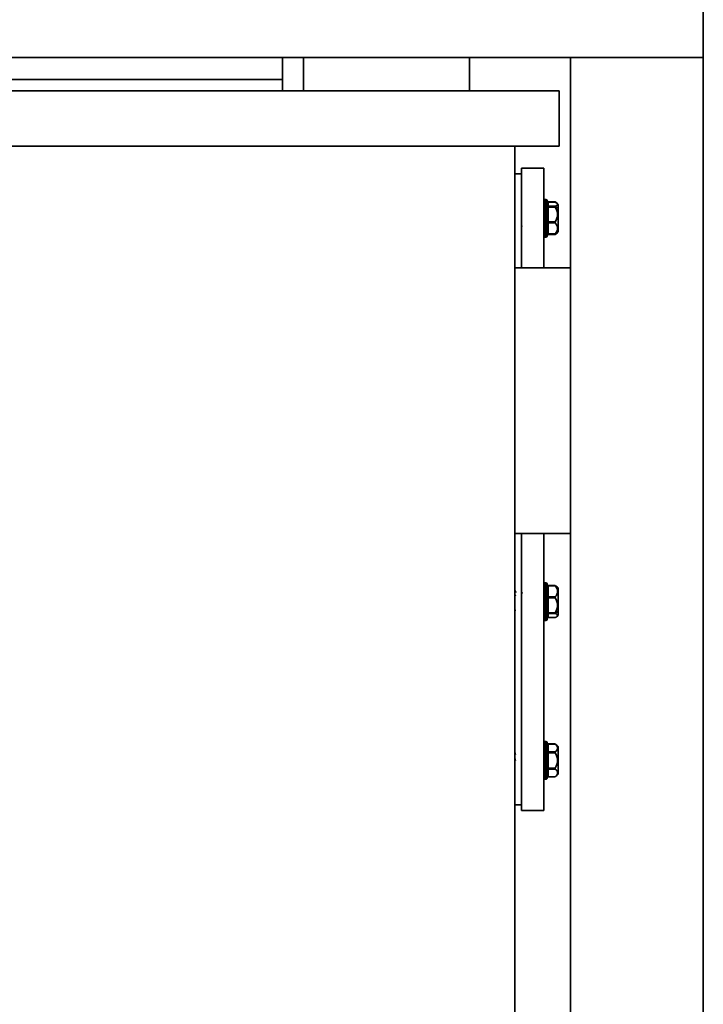
# Model space of a CAD drawing. Units: millimetres. Extents: x 25 to 585, y 37 to 405.
# Drawn here: x 431 to 462, y 255 to 300 of the extents above; entities that cross this region are included whole.
import ezdxf

# ---------------------------------------------------------------- set-up
doc = ezdxf.new("R2010")
doc.units = ezdxf.units.MM

msp = doc.modelspace()

# ---------------------------------------------------------------- linework, layer by layer
at = {"color": 7, "linetype": 'Continuous', "lineweight": 35}
for p, q in [((461.9429, 304.2521), (461.9429, 298.2521)), ((461.9429, 298.2521), (368.9429, 298.2521)), ((442.9429, 297.2521), (442.9429, 298.2521)), ((443.8929, 298.2521), (443.8929, 296.7521)), ((451.3929, 296.7521), (451.3929, 298.2521)), ((455.9429, 298.2521), (461.9429, 298.2521)), ((455.9429, 298.2521), (455.9429, 237.0521)), ((461.9429, 298.2521), (461.9429, 237.0521)), ((442.9429, 297.2521), (387.9429, 297.2521)), ((387.9429, 297.2521), (440.8496, 297.2521)), ((440.8496, 297.2521), (442.9429, 297.2521)), ((442.9429, 296.7521), (442.9429, 297.2521)), ((375.4429, 296.7521), (455.4429, 296.7521)), ((455.4429, 296.7521), (455.4429, 294.2521)), ((375.4429, 294.2521), (455.4429, 294.2521)), ((453.4429, 294.2521), (453.4429, 236.2521)), ((453.7429, 293.0021), (453.4429, 293.0021)), ((454.7429, 293.2521), (453.7429, 293.2521)), ((453.7429, 293.2521), (453.7429, 289.0052)), ((454.7429, 293.2521), (454.7429, 289.0052)), ((454.8429, 291.8435), (454.7929, 291.8435)), ((455.2613, 291.7363), (454.9429, 291.7363)), ((455.2601, 291.7296), (454.9429, 291.7296)), ((455.261, 291.7127), (454.9429, 291.7127)), ((454.9429, 291.711), (454.9429, 291.5317)), ((455.2601, 291.711), (454.9429, 291.711)), ((455.3042, 291.6911), (455.2601, 291.7296)), ((454.7929, 291.5946), (454.8429, 291.5946)), ((454.9429, 291.5317), (454.9429, 291.4964)), ((455.2601, 291.5317), (454.9429, 291.5317)), ((454.9429, 291.4964), (454.9429, 290.8272)), ((455.2601, 291.4964), (454.9429, 291.4964)), ((455.3929, 291.4337), (455.3929, 291.616)), ((455.3929, 290.371), (455.3929, 291.4337)), ((455.2601, 290.8272), (454.9429, 290.8272)), ((454.9429, 290.8272), (454.9429, 290.7789)), ((455.2601, 290.7789), (454.9429, 290.7789)), ((454.9429, 290.7789), (454.9429, 290.289)), ((453.4429, 290.631), (453.4454, 290.6435)), ((453.7385, 290.5678), (453.7536, 290.6435)), ((454.7929, 290.1435), (454.8429, 290.1435)), ((455.2601, 290.289), (454.9429, 290.289)), ((454.9429, 290.2743), (455.261, 290.2743)), ((455.2601, 290.2574), (454.9429, 290.2574)), ((454.9429, 290.2507), (455.2613, 290.2507)), ((455.2601, 290.2574), (455.3042, 290.296)), ((453.7429, 289.0052), (453.7429, 288.7521)), ((454.7429, 289.0052), (454.7429, 288.7521)), ((455.9429, 288.7521), (453.4429, 288.7521)), ((455.9429, 276.7521), (453.4429, 276.7521)), ((453.7429, 276.7521), (453.7429, 264.2521)), ((454.7429, 276.7521), (454.7429, 264.2521)), ((454.8429, 274.5316), (454.7929, 274.5316)), ((455.261, 274.4008), (454.9429, 274.4008)), ((454.9429, 274.3861), (454.9429, 273.8962)), ((455.2601, 274.3861), (454.9429, 274.3861)), ((453.4629, 273.9291), (453.4429, 273.9984)), ((454.9429, 273.8962), (454.9429, 273.8479)), ((455.2601, 273.8962), (454.9429, 273.8962)), ((455.3929, 273.2414), (455.3929, 274.3041)), ((454.9429, 273.8479), (454.9429, 273.1787)), ((455.2601, 273.8479), (454.9429, 273.8479)), ((453.4533, 273.2742), (453.4429, 273.328)), ((453.4429, 273.3199), (453.4535, 273.2696)), ((454.7929, 273.0805), (454.8429, 273.0805)), ((455.2601, 273.1787), (454.9429, 273.1787)), ((454.9429, 273.1787), (454.9429, 273.1434)), ((455.2601, 273.1434), (454.9429, 273.1434)), ((454.9429, 273.1434), (454.9429, 272.9641)), ((455.3929, 273.0591), (455.3929, 273.2414)), ((454.7929, 272.8316), (454.8429, 272.8316)), ((454.8929, 272.9093), (454.8929, 272.8816)), ((455.2601, 272.9641), (454.9429, 272.9641)), ((454.9429, 272.9624), (455.261, 272.9624)), ((454.7929, 265.6607), (454.7929, 267.3607)), ((454.7929, 267.3607), (454.8429, 267.3607)), ((454.8429, 267.3607), (454.8429, 265.6607)), ((455.2613, 267.2535), (454.9429, 267.2535)), ((454.9429, 267.2468), (454.9429, 266.9004)), ((455.2601, 267.2468), (454.9429, 267.2468)), ((454.8929, 266.8571), (454.9429, 266.8571)), ((454.9429, 266.9004), (454.9429, 266.8571)), ((455.2601, 266.9004), (454.9429, 266.9004)), ((454.9429, 266.8571), (454.9429, 266.1643)), ((455.2601, 266.8571), (454.9429, 266.8571)), ((455.3929, 265.8882), (455.3929, 267.1332)), ((453.4629, 266.5107), (453.4429, 266.6332)), ((454.8929, 266.1643), (454.9429, 266.1643)), ((454.9429, 266.1643), (454.9429, 266.121)), ((455.2601, 266.1643), (454.9429, 266.1643)), ((455.2601, 266.121), (454.9429, 266.121)), ((454.9429, 266.121), (454.9429, 265.7746)), ((454.7929, 265.6607), (454.8429, 265.6607)), ((455.2601, 265.7746), (454.9429, 265.7746)), ((454.9429, 265.7679), (455.2613, 265.7679)), ((453.4429, 264.5021), (453.7429, 264.5021)), ((453.7429, 264.2521), (454.7429, 264.2521))]:
    msp.add_line(p, q, dxfattribs=at)
at = {"color": 8, "linetype": 'Continuous', "lineweight": 35}
for p, q in [((454.7929, 291.5946), (454.7929, 291.8435)), ((454.8429, 291.8435), (454.8429, 291.5946)), ((454.9429, 291.7363), (454.9429, 291.7296)), ((454.9429, 291.7296), (454.9429, 291.7127)), ((454.9429, 291.7127), (454.9429, 291.711)), ((454.7929, 290.1435), (454.7929, 291.5946)), ((454.8429, 291.5946), (454.8429, 290.1435)), ((454.9429, 290.289), (454.9429, 290.2743)), ((454.9429, 290.2743), (454.9429, 290.2574)), ((454.9429, 290.2574), (454.9429, 290.2507)), ((454.7929, 273.0805), (454.7929, 274.5316)), ((454.8429, 274.5316), (454.8429, 273.0805)), ((454.9429, 274.4008), (454.9429, 274.3861)), ((454.7929, 272.8316), (454.7929, 273.0805)), ((454.8429, 273.0805), (454.8429, 272.8316)), ((454.9429, 272.9641), (454.9429, 272.9624)), ((454.9429, 267.2535), (454.9429, 267.2468)), ((454.9429, 265.7746), (454.9429, 265.7679))]:
    msp.add_line(p, q, dxfattribs=at)
at = {"color": 7, "linetype": 'Continuous', "lineweight": 35, "flags": 128}
for points in [[(455.2601, 291.5317), (455.3054, 291.5524), (455.3385, 291.5745), (455.3586, 291.5977), (455.3654, 291.6214), (455.3586, 291.6451), (455.3385, 291.6682), (455.3054, 291.6904), (455.2601, 291.711)], [(455.2601, 272.9641), (455.3054, 272.9847), (455.3385, 273.0069), (455.3586, 273.03), (455.3654, 273.0537), (455.3586, 273.0774), (455.3385, 273.1006), (455.3054, 273.1227), (455.2601, 273.1434)]]:
    msp.add_lwpolyline(points, dxfattribs=at)
at = {"color": 7, "linetype": 'Continuous', "lineweight": 35}
for centre, radius, start, end in [((454.7929, 291.7935), 0.05, 90, 180), ((454.8429, 291.7935), 0.05, 0, 90), ((454.9429, 291.7863), 0.05, 180, 270), ((454.9398, 291.7766), 0.047, 184.40195, 273.81126), ((454.9429, 291.7627), 0.05, 180, 270), ((454.9421, 291.7602), 0.0492, 181.01019, 270.97576), ((454.7429, 290.9935), 0.9, 48.39149, 55.62459), ((454.7429, 290.9935), 0.9, 43.76174, 48.39149), ((454.7866, 291.5504), 0.0446, 81.95053, 168.57825), ((454.8491, 291.5504), 0.0446, 11.42176, 98.04947), ((454.9421, 291.5809), 0.0492, 181.01019, 270.97576), ((454.9312, 291.5544), 0.0592, 229.60931, 281.36905), ((454.8639, 290.7126), 0.8943, 53.73759, 64.35047), ((454.7805, 291.1618), 0.5848, 325.09915, 34.90085), ((454.9312, 290.8852), 0.0592, 229.60931, 281.36905), ((454.9366, 290.7347), 0.0446, 81.95053, 168.57825), ((455.0233, 290.5339), 0.3407, 314.02647, 45.97353), ((454.7429, 290.9935), 0.9, 311.60851, 316.23826), ((454.7929, 290.1935), 0.05, 180, 270), ((454.8429, 290.1935), 0.05, 270, 0), ((454.9366, 290.2448), 0.0446, 81.95053, 168.57825), ((454.9429, 290.2243), 0.05, 90, 180), ((454.9398, 290.2105), 0.047, 86.18874, 175.59805), ((454.9429, 290.2007), 0.05, 90, 180), ((454.7429, 290.9935), 0.9, 304.37541, 311.60851), ((455.1847, 290.5069), 0.2429, 288.08775, 309.90898), ((454.7929, 274.4816), 0.05, 90, 180), ((454.8429, 274.4816), 0.05, 0, 90), ((454.9429, 274.4508), 0.05, 180, 270), ((454.9366, 274.4303), 0.0446, 191.42175, 278.04947), ((455.1847, 274.1682), 0.2429, 50.09102, 71.91225), ((455.0233, 274.1412), 0.3407, 314.02647, 45.97353), ((454.7429, 273.6816), 0.9, 43.76174, 48.39149), ((454.9366, 273.9404), 0.0446, 191.42175, 278.04947), ((454.9312, 273.7899), 0.0592, 78.63095, 130.39069), ((454.7805, 273.5133), 0.5848, 325.09915, 34.90085), ((454.7866, 273.1247), 0.0446, 191.42176, 278.04947), ((454.8491, 273.1247), 0.0446, 261.95053, 348.57825), ((454.9312, 273.1207), 0.0592, 78.63095, 130.39069), ((454.9421, 273.0942), 0.0492, 89.02424, 178.98981), ((454.8639, 273.9625), 0.8943, 295.64953, 306.26241), ((454.7429, 273.6816), 0.9, 311.60851, 316.23826), ((454.7929, 272.8816), 0.05, 180, 270), ((454.8429, 272.8816), 0.05, 270, 0), ((454.9421, 272.9149), 0.0492, 89.02424, 178.98981), ((454.9429, 272.9124), 0.05, 90, 180), ((454.7929, 267.3107), 0.05, 90, 179.99996), ((454.8429, 267.3107), 0.05, 0.00003, 90), ((454.9429, 267.3035), 0.05, 180, 270), ((454.9398, 267.2938), 0.047, 184.40195, 273.81126), ((454.7429, 266.5107), 0.9, 43.76174, 55.62459), ((455.1636, 267.0736), 0.1983, 299.1349, 60.8651), ((454.9398, 266.9473), 0.047, 184.40195, 273.81126), ((454.7429, 266.5107), 0.6225, 326.18683, 33.81317), ((454.9398, 266.0741), 0.047, 86.18874, 175.59805), ((454.7429, 266.5107), 0.9, 304.37541, 316.23826), ((455.1636, 265.9478), 0.1983, 299.1349, 60.8651), ((454.7929, 265.7107), 0.05, 179.99996, 270), ((454.8429, 265.7107), 0.05, 270, 0.00003), ((454.9398, 265.7277), 0.047, 86.18874, 175.59805), ((454.9429, 265.7179), 0.05, 90, 180)]:
    msp.add_arc(centre, radius, start, end, dxfattribs=at)
for points, knots in [([(454.8929, 291.7935), (454.8929, 291.7826), (454.8929, 291.7607), (454.8929, 291.6264), (454.8929, 291.5592)], [0, 0, 0, 0, 0.5000977, 1, 1, 1, 1]), ([(455.251, 291.7363), (455.2515, 291.736), (455.2525, 291.7353), (455.2576, 291.7315), (455.2601, 291.7296)], [0, 0, 0, 0, 0.500203, 1, 1, 1, 1]), ([(454.8929, 291.5592), (454.8929, 291.4767), (454.8929, 291.3116), (454.8929, 290.9926), (454.8929, 290.6793), (454.8929, 290.4145), (454.8929, 290.2296), (454.8929, 290.2056), (454.8929, 290.1935)], [0, 0, 0, 0, 0.1666303, 0.3333256, 0.4999952, 0.6666628, 0.8333304, 1, 1, 1, 1]), ([(455.2601, 291.5317), (455.2576, 291.5305), (455.2525, 291.5281), (455.2515, 291.5219), (455.251, 291.5188)], [0, 0, 0, 0, 0.499797, 1, 1, 1, 1]), ([(455.251, 291.5188), (455.2515, 291.5152), (455.2525, 291.508), (455.2576, 291.5002), (455.2601, 291.4964)], [0, 0, 0, 0, 0.500203, 1, 1, 1, 1]), ([(455.2601, 290.8272), (455.2577, 290.8232), (455.254, 290.8172), (455.2515, 290.8081), (455.2508, 290.8012), (455.2515, 290.7947), (455.254, 290.7865), (455.2577, 290.7819), (455.2601, 290.7789)], [0, 0, 0, 0, 0.2495637, 0.3790498, 0.5000625, 0.6207805, 0.7505858, 1, 1, 1, 1]), ([(455.2601, 290.289), (455.2577, 290.2863), (455.254, 290.2822), (455.2515, 290.2782), (455.2508, 290.2759), (455.2515, 290.2746), (455.254, 290.274), (455.2577, 290.2752), (455.2601, 290.276)], [0, 0, 0, 0, 0.2495637, 0.3790498, 0.5000625, 0.6207805, 0.7505858, 1, 1, 1, 1]), ([(455.2601, 290.2574), (455.2576, 290.2555), (455.2525, 290.2518), (455.2515, 290.2511), (455.251, 290.2507)], [0, 0, 0, 0, 0.499797, 1, 1, 1, 1]), ([(454.8929, 274.4816), (454.8929, 274.4695), (454.8929, 274.4455), (454.8929, 274.2606), (454.8929, 273.9958), (454.8929, 273.6825), (454.8929, 273.3635), (454.8929, 273.1984), (454.8929, 273.1159)], [0, 0, 0, 0, 0.1666697, 0.3333373, 0.5000049, 0.6666746, 0.8333698, 1, 1, 1, 1]), ([(455.2601, 274.3991), (455.2577, 274.3999), (455.254, 274.4011), (455.2515, 274.4005), (455.2508, 274.3992), (455.2515, 274.3969), (455.254, 274.3929), (455.2577, 274.3888), (455.2601, 274.3861)], [0, 0, 0, 0, 0.2495637, 0.3790498, 0.5000625, 0.6207805, 0.7505858, 1, 1, 1, 1]), ([(453.4796, 274.0861), (453.4783, 274.0936), (453.4716, 274.1317), (453.4587, 274.1698), (453.448, 274.1771), (453.4429, 274.1806)], [0, 0, 0, 0, 0.111192, 0.5701453, 1, 1, 1, 1]), ([(453.7661, 274.1252), (453.7613, 274.1005), (453.7551, 274.0688), (453.749, 274.0383), (453.7476, 274.0316)], [0, 0, 0, 0, 0.7812033, 1, 1, 1, 1]), ([(455.2601, 273.8962), (455.2577, 273.8932), (455.254, 273.8886), (455.2515, 273.8804), (455.2508, 273.8739), (455.2515, 273.867), (455.254, 273.8579), (455.2577, 273.8519), (455.2601, 273.8479)], [0, 0, 0, 0, 0.2495637, 0.3790498, 0.5000625, 0.6207805, 0.7505858, 1, 1, 1, 1]), ([(454.8929, 273.1159), (454.8929, 273.0487), (454.8929, 272.9144), (454.8929, 272.8925), (454.8929, 272.8816)], [0, 0, 0, 0, 0.4999024, 1, 1, 1, 1]), ([(455.2601, 273.1787), (455.2576, 273.1749), (455.2525, 273.1671), (455.2515, 273.1599), (455.251, 273.1563)], [0, 0, 0, 0, 0.499797, 1, 1, 1, 1]), ([(455.251, 273.1563), (455.2515, 273.1532), (455.2525, 273.147), (455.2576, 273.1446), (455.2601, 273.1434)], [0, 0, 0, 0, 0.500203, 1, 1, 1, 1]), ([(454.8929, 267.3107), (454.8929, 267.2987), (454.8929, 267.2746), (454.8929, 267.0897), (454.8929, 266.8252), (454.8929, 266.5107), (454.8929, 266.1962), (454.8929, 265.9318), (454.8929, 265.7468), (454.8929, 265.7227), (454.8929, 265.7107)], [0, 0, 0, 0, 0.1249735, 0.2499957, 0.3749987, 0.5000001, 0.6250015, 0.7500045, 0.8750267, 1, 1, 1, 1]), ([(455.251, 267.2535), (455.2515, 267.2532), (455.2525, 267.2525), (455.2576, 267.2487), (455.2601, 267.2468)], [0, 0, 0, 0, 0.500203, 1, 1, 1, 1]), ([(453.4672, 266.7606), (453.461, 266.7878), (453.4526, 266.8246), (453.4449, 266.8631), (453.4429, 266.8732)], [0, 0, 0, 0, 0.737026, 1, 1, 1, 1]), ([(455.2601, 266.9004), (455.2577, 266.8982), (455.254, 266.8948), (455.2515, 266.888), (455.2508, 266.8822), (455.2515, 266.8759), (455.254, 266.8673), (455.2577, 266.8612), (455.2601, 266.8571)], [0, 0, 0, 0, 0.2495637, 0.3790498, 0.5000625, 0.6207805, 0.7505858, 1, 1, 1, 1]), ([(455.2601, 266.1643), (455.2577, 266.1603), (455.254, 266.1541), (455.2515, 266.1455), (455.2508, 266.1392), (455.2515, 266.1335), (455.254, 266.1266), (455.2577, 266.1232), (455.2601, 266.121)], [0, 0, 0, 0, 0.2495637, 0.3790498, 0.5000625, 0.6207805, 0.7505858, 1, 1, 1, 1]), ([(455.2601, 265.7746), (455.2576, 265.7727), (455.2525, 265.769), (455.2515, 265.7683), (455.251, 265.7679)], [0, 0, 0, 0, 0.499797, 1, 1, 1, 1])]:
    msp.add_open_spline(points, degree=3, knots=knots, dxfattribs=at)

doc.saveas('drawing.dxf')
